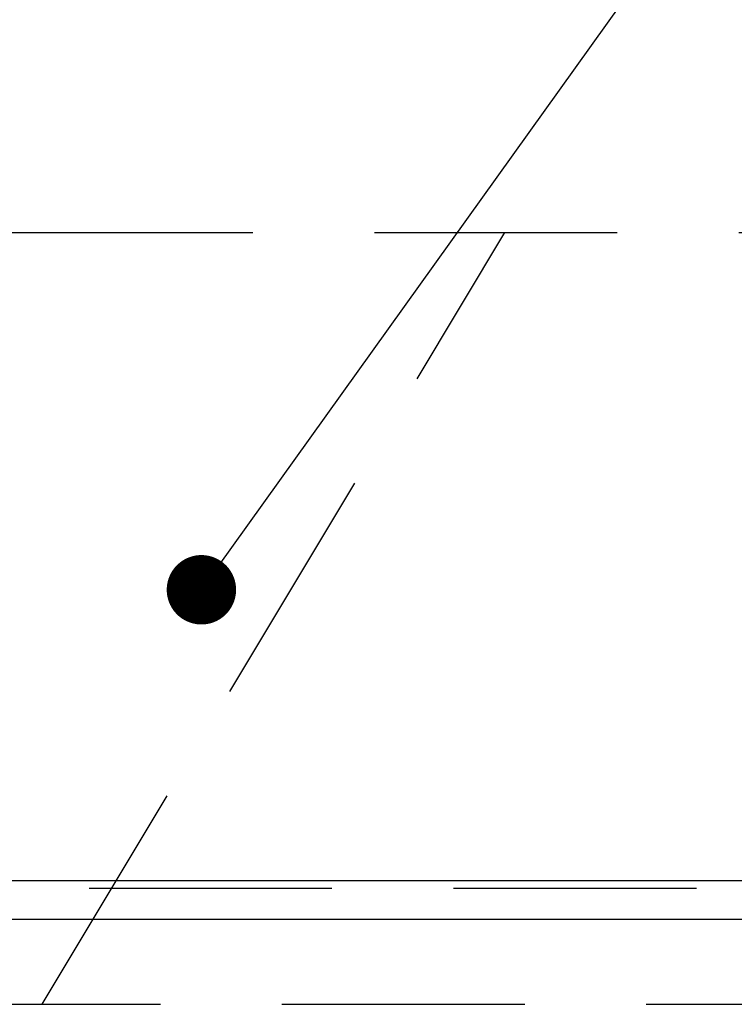
# Model space of a CAD drawing. Units: millimetres. Extents: x -21 to 6060, y -632 to 4286.
# Drawn here: x 2186 to 2279, y 2706 to 2834 of the extents above; entities that cross this region are included whole.
import ezdxf

# ---------------------------------------------------------------- set-up
doc = ezdxf.new("R2010")
doc.units = ezdxf.units.MM
doc.header["$LTSCALE"] = 3.75
doc.linetypes.add('HIDDEN', pattern=[12.6, 8.4, -4.2])
for name, color, linetype, lineweight in [('1', 7, 'Continuous', 9), ('10', 3, 'Continuous', 9), ('7', 4, 'Continuous', 9)]:
    doc.layers.add(name, color=color, linetype=linetype, lineweight=lineweight)
doc.layers.add('2', color=136, linetype='Continuous', lineweight=9, true_color=0x008080)
doc.styles.get("Standard").update_dxf_attribs({"font": 'txt', "bigfont": 'bigfont'})
doc.styles.add('ＭＳ ゴシック', font='txt')
doc.dimstyles.get("Standard").update_dxf_attribs({"dimtxt": 0.18, "dimasz": 0.18, "dimexe": 0.18, "dimexo": 0.0625, "dimgap": 0.09, "dimtad": 0, "dimtih": 1, "dimtoh": 1, "dimdec": 4, "dimzin": 0, "dimdsep": 46, "dimtxsty": 'Standard', "dimcen": 0.09, "dimadec": 0, "dimazin": 0, "dimtfac": 1, "dimtdec": 4, "dimtofl": 0, "dimtmove": 0, "dimatfit": 3, "dimfxl": 1, "dimtolj": 1, "dimtzin": 0, "dimarcsym": 0})

# ---------------------------------------------------------------- blocks, each defined once
blk = doc.blocks.new('G9')
at = {"layer": '10', "color": 3, "linetype": 'HIDDEN', "lineweight": 30}
for p, q in [((1570.93, 2806.28), (2629.93, 2806.28)), ((2629.93, 2706.28), (1570.93, 2706.28))]:
    blk.add_line(p, q, dxfattribs=at)
blk = doc.blocks.new('_DOT')
at = {"color": 0}
blk.add_line((-0.5, 0), (-1, 0), dxfattribs=at)
at = {"color": 0, "const_width": 0.5}
blk.add_lwpolyline([(-0.25, 0, 1), (0.25, 0, 1)], format="xyb", close=True, dxfattribs=at)
blk = doc.blocks.new('Dim36')
at = {"layer": '2', "color": 136, "linetype": 'Continuous', "lineweight": 30, "true_color": 0x008080}
for p, q in [((2359.93, 2787.48), (2359.93, 2905.09)), ((2619.93, 2736.28), (2619.93, 2905.09)), ((2359.93, 2890.09), (2619.93, 2890.09))]:
    blk.add_line(p, q, dxfattribs=at)
at = {"layer": '2', "color": 136, "linetype": 'Continuous', "lineweight": 30, "true_color": 0x008080, "xscale": 9, "yscale": 9, "zscale": 9}
for p, rotation in [((2359.93, 2890.09), 180), ((2619.93, 2890.09), 359.9999999999998)]:
    blk.add_blockref('_DOT', p, dxfattribs=dict(at, rotation=rotation))
at = {"layer": '2', "color": 136, "linetype": 'Continuous', "lineweight": 9, "true_color": 0x008080, "insert": (2489.93, 2890.09), "char_height": 52.5, "width": 675, "attachment_point": 8, "style": 'ＭＳ ゴシック'}
blk.add_mtext('260', dxfattribs=at)

msp = doc.modelspace()

# ---------------------------------------------------------------- linework, layer by layer
at = {"layer": '1', "color": 7, "linetype": 'HIDDEN', "lineweight": 30}
msp.add_line((2604.932, 2721.284), (1584.932, 2721.284), dxfattribs=at)
at = {"layer": '10', "color": 3, "linetype": 'HIDDEN', "lineweight": 30}
msp.add_line((2189.366, 2706.284), (2249.366, 2806.284), dxfattribs=at)
at = {"layer": '10', "color": 3, "linetype": 'Continuous', "lineweight": 30}
msp.add_lwpolyline([(2210, 2760), (2355.504, 2962.959), (2586.671, 2962.959)], dxfattribs=at)
at = {"layer": '7', "color": 4, "linetype": 'Continuous', "lineweight": 30}
for p, q in [((2604.932, 2722.284), (1584.932, 2722.284)), ((2604.932, 2717.284), (1584.932, 2717.284))]:
    msp.add_line(p, q, dxfattribs=at)

# ---------------------------------------------------------------- block references
msp.add_blockref('G9', (0, 0))
at = {"layer": '10', "color": 3, "linetype": 'Continuous', "lineweight": 30, "xscale": 9, "yscale": 9, "zscale": 9, "rotation": 234.3626776703383}
msp.add_blockref('_DOT', (2210, 2760), dxfattribs=at)

# ---------------------------------------------------------------- dimensions: what is measured, and where the dimension line sits
at = {"layer": '2', "color": 136, "linetype": 'Continuous', "lineweight": 30, "true_color": 0x008080}
dim = msp.add_linear_dim(base=(2619.932, 2890.088), p1=(2359.932, 2772.484), p2=(2619.932, 2721.284), dimstyle='Standard', override={"dimscale": 1, "dimtxt": 52.5, "dimasz": 9, "dimexe": 15, "dimexo": 15, "dimgap": 0, "dimtad": 1, "dimtih": 0, "dimtoh": 0, "dimdec": 2, "dimzin": 8, "dimtxsty": 'ＭＳ ゴシック', "dimblk1": 'DOT', "dimblk2": 'DOT', "dimsah": 1, "dimse1": 0, "dimse2": 0, "dimtix": 0, "dimtofl": 1, "dimtmove": 1, "dimatfit": 2, "dimtzin": 8}, dxfattribs=at)
dim.commit()
dim.dimension.update_dxf_attribs({"geometry": 'Dim36', "text_midpoint": (2489.932, 2890.088), "dimtype": 160})

doc.saveas('drawing.dxf')
